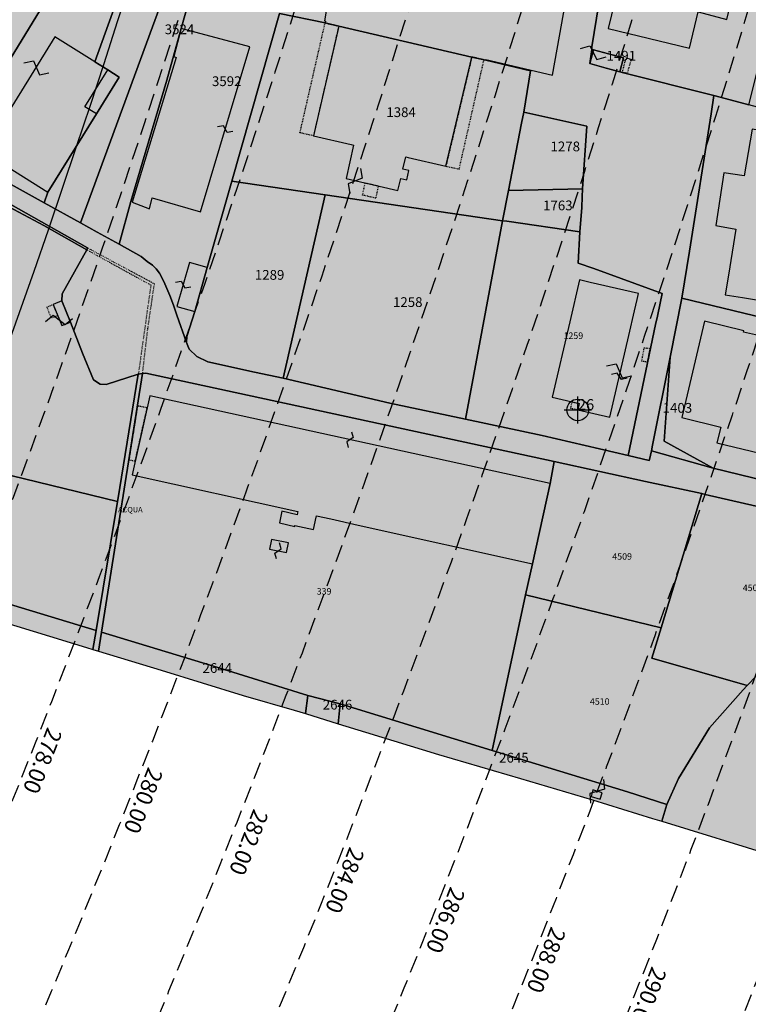
# Model space of a CAD drawing. Extents: x 1538956 to 1571595, y 5042519 to 5072519.
# Drawn here: x 1560310 to 1560579, y 5055452 to 5055816 of the extents above; entities that cross this region are included whole.
import ezdxf

# ---------------------------------------------------------------- set-up
doc = ezdxf.new("R2010")
doc.units = 0
doc.header["$LTSCALE"] = 2
doc.header["$MEASUREMENT"] = 0
doc.header["$PDMODE"] = 2
doc.header["$PDSIZE"] = 5
for name, pattern in [('CONTINUA', [0]), ('INTERNA', [0]), ('NASCOSTA2', [4.762499999999999, 3.175, -1.5875]), ('PUNTEGGIATA', [0.15, 0.025, -0.125]), ('TRATTEGGIATA5', [0.3, 0.15, -0.15])]:
    doc.linetypes.add(name, pattern=pattern)
for name, color, linetype in [('base_cat_ACQUE', 92, 'CONTINUA'), ('base_cat_CONFINE', 92, 'CONTINUA'), ('base_cat_FABBRICATI', 92, 'CONTINUA'), ('base_cat_FIDUCIALI', 92, 'CONTINUA'), ('base_cat_LINEEVARIE', 92, 'CONTINUA'), ('base_cat_PARTICELLE', 92, 'CONTINUA'), ('base_cat_ret_fabbricati', 254, 'CONTINUA'), ('base_cat_ret_foglio', 71, 'Continuous'), ('base_cat_SIMBOLI', 92, 'CONTINUA'), ('base_cat_STRADE', 92, 'CONTINUA'), ('conica', 8, 'Continuous'), ('inviluppo', 255, 'Continuous')]:
    doc.layers.add(name, color=color, linetype=linetype)
doc.styles.add('PC01', font='ARIAL.TTF')

# ---------------------------------------------------------------- blocks, each defined once
blk = doc.blocks.new('20', base_point=(5, 5))
at = {"layer": 'base_cat_SIMBOLI'}
blk.add_circle((5, 5), 4, dxfattribs=at)
blk.add_point((5, 5), dxfattribs=at)
blk = doc.blocks.new('14', base_point=(5, 5))
at = {"layer": 'base_cat_SIMBOLI'}
for p, q in [((0, 5), (3, 7)), ((3, 7), (7, 3)), ((7, 3), (10, 5))]:
    blk.add_line(p, q, dxfattribs=at)
blk = doc.blocks.new('9', base_point=(5, 5))
at = {"layer": 'base_cat_SIMBOLI'}
for p, q in [((2, 5), (4, 6)), ((4, 6), (6, 4)), ((6, 4), (8, 5))]:
    blk.add_line(p, q, dxfattribs=at)

msp = doc.modelspace()

# ---------------------------------------------------------------- hatches: boundary and pattern name
at = {"layer": 'base_cat_ret_fabbricati'}
h = msp.add_hatch(color=256, dxfattribs=at)
h.paths.add_polyline_path([(1560768.907, 5055759.206), (1560773.858, 5055757.785), (1560792.418, 5055752.458000001), (1560796.579, 5055754.775), (1560797.263, 5055755.156), (1560805.199, 5055784.514), (1560782.608, 5055791.047), (1560777.848, 5055792.423), (1560777.897, 5055792.603999999), (1560755.037, 5055799.025), (1560707.2, 5055812.254), (1560695.17, 5055815.605), (1560689.879, 5055795.813999999), (1560701.873, 5055792.498), (1560749.604, 5055779.34), (1560754.19, 5055778.105), (1560750.38, 5055763.994), (1560768.866, 5055759.055)])
h.paths.add_polyline_path([(1560669.1, 5055796.379), (1560671.746, 5055795.673), (1560672.593, 5055798.319), (1560669.912, 5055799.095)])
h.paths.add_polyline_path([(1560818.96, 5055716.686000001), (1560804.073, 5055717.533), (1560800.016, 5055655.127), (1560794.724, 5055573.952), (1560792.572, 5055574.058), (1560791.973, 5055567.744), (1560787.387, 5055567.955), (1560786.963, 5055561.217), (1560791.69, 5055560.9), (1560791.796, 5055560.406), (1560800.016, 5055558.924), (1560818.008, 5055555.643), (1560830.814, 5055554.761), (1560832.436, 5055555.961), (1560834.271, 5055582.701), (1560833.883, 5055583.795), (1560836.811, 5055631.067), (1560836.352, 5055631.632), (1560840.021, 5055691.286), (1560838.292, 5055691.603999999), (1560839.739, 5055715.381), (1560838.222, 5055715.557), (1560838.328, 5055720.002), (1560831.237, 5055720.355), (1560830.99, 5055716.051), (1560823.723, 5055716.438999999), (1560823.864, 5055719.226), (1560819.101, 5055719.509)])
h.paths.add_polyline_path([(1560746.605, 5055572.718), (1560775.745, 5055564.745), (1560776.733, 5055565.556), (1560778.673, 5055596.283), (1560777.967, 5055596.353999999), (1560787.14, 5055740.499), (1560777.509, 5055741.204), (1560777.509, 5055742.473999999), (1560757.33, 5055743.674)])
h.paths.add_polyline_path([(1560829.614, 5055778.881), (1560828.697, 5055761.206999999), (1560860.341, 5055759.337), (1560861.435, 5055777.223), (1560857.801, 5055777.54), (1560858.895, 5055795.955), (1560862.387, 5055795.813999999), (1560863.199, 5055813.453), (1560831.801, 5055815.147), (1560830.814, 5055797.649), (1560834.271, 5055797.296), (1560833.283, 5055778.705)])
h.paths.add_polyline_path([(1560403.423, 5055623.765), (1560402.682, 5055620.131), (1560408.962, 5055618.861), (1560409.667, 5055622.53)], flags=17)
h.paths.add_polyline_path([(1560413.16, 5055634.03), (1560413.054, 5055633.537), (1560412.878, 5055632.831), (1560407.233, 5055634.206999999), (1560406.387, 5055629.903), (1560411.996, 5055628.527), (1560412.066, 5055628.915), (1560418.981, 5055627.433999999), (1560419.933, 5055631.949), (1560420.074, 5055632.478), (1560425.295, 5055631.313999999), (1560435.42, 5055629.056), (1560499.802, 5055614.768999999), (1560506.258, 5055644.367), (1560358.479, 5055676.787), (1560351.918, 5055647.612)])
h.paths.add_polyline_path([(1560930.932, 5055630.538), (1560942.185, 5055629.938), (1560942.609, 5055637.664), (1560954.039, 5055637.029), (1560954.462, 5055644.683999999), (1560966.033, 5055644.085), (1560966.421, 5055651.81), (1560977.887, 5055651.211), (1560982.579, 5055738.911), (1560971.149, 5055739.511), (1560971.748, 5055750.588), (1560960.283, 5055751.223), (1560960.883, 5055762.371), (1560949.417, 5055762.971), (1560950.052, 5055774.188999999), (1560938.764, 5055774.824)])
h.paths.add_polyline_path([(1560910.006, 5055811.48), (1560910.294, 5055816.84), (1560898.759, 5055817.475), (1560899.358, 5055828.446), (1560887.928, 5055829.081), (1560888.528, 5055840.194), (1560877.31, 5055840.829), (1560871.065, 5055724.8), (1560882.566, 5055724.165), (1560882.002, 5055714.182), (1560916.08, 5055712.312), (1560921.125, 5055805.057), (1560920.406, 5055805.097), (1560920.487, 5055806.575), (1560916.134, 5055811.147)])
h.paths.add_polyline_path([(1560535.362, 5055699.083000001), (1560537.444, 5055708.097), (1560538.411, 5055712.285), (1560538.932, 5055714.539), (1560533.556, 5055715.781), (1560521.055, 5055718.668000001), (1560517.095, 5055719.581999999), (1560513.525, 5055704.127), (1560507.034, 5055676.329), (1560514.407, 5055674.565), (1560517.018, 5055673.965), (1560516.489, 5055671.566000001), (1560528.307, 5055668.885)])
h.paths.add_polyline_path([(1560830.182, 5055868.968), (1560830.143, 5055868.425), (1560825.465, 5055868.763), (1560825.558, 5055870.061000001), (1560825.674, 5055871.671), (1560821.425, 5055871.978), (1560821.359, 5055871.053), (1560821.216, 5055869.069), (1560817.854, 5055869.311000001), (1560818.036, 5055871.839), (1560816.449, 5055872.214), (1560816.212, 5055868.928), (1560794.676, 5055870.481000001), (1560794.028, 5055861.499), (1560793.987, 5055860.927), (1560788.596, 5055861.316000001), (1560785.91, 5055824.103999999), (1560785.297, 5055815.609), (1560817.203, 5055813.3), (1560818.322, 5055828.825), (1560828.012, 5055828.127), (1560860.719, 5055825.768), (1560863.054, 5055857.432), (1560863.65, 5055865.508), (1560831.812, 5055867.804), (1560831.867, 5055868.57)])
h.paths.add_polyline_path([(1560423.368, 5055815.135), (1560423.214, 5055814.476), (1560428.224, 5055813.277), (1560477.401, 5055801.882), (1560482.516, 5055800.683), (1560482.593, 5055801.025), (1560507.2, 5055795.162), (1560510.621, 5055814.348999999), (1560512.25, 5055823.48), (1560512.668, 5055825.821), (1560518.836, 5055860.407), (1560499.927, 5055864.655), (1560433.692, 5055879.533), (1560427.317, 5055841.143), (1560423.012, 5055815.22)])
h.paths.add_polyline_path([(1560373.155, 5055726), (1560368.428, 5055709.807), (1560375.166, 5055707.867), (1560379.717, 5055724.095)])
h.paths.add_polyline_path([(1561208.815, 5055487.945), (1561214.918, 5055488.086), (1561215.694, 5055518.249), (1561201.407, 5055518.672), (1561181.369, 5055519.166), (1561166.834, 5055519.342), (1561166.94, 5055518.002), (1561159.638, 5055518.214), (1561160.026, 5055504.949), (1561160.061, 5055504.737), (1561161.472, 5055481.419), (1561169.904, 5055481.877), (1561185.461, 5055482.723999999), (1561184.967, 5055488.827), (1561177.241, 5055488.333000001), (1561177.347, 5055485.864), (1561169.551, 5055485.405), (1561168.104, 5055504.949), (1561167.434, 5055504.914), (1561167.152, 5055510.911), (1561201.512, 5055510.241), (1561209.168, 5055509.994)])
h.paths.add_polyline_path([(1560305.492, 5055707.655), (1560295.614, 5055710.23), (1560297.167, 5055716.863), (1560297.59, 5055718.591), (1560306.021, 5055716.298), (1560309.655, 5055730.127), (1560295.473, 5055733.62), (1560292.122, 5055720.073), (1560291.699, 5055718.308999999), (1560290.076, 5055711.677), (1560288.277, 5055712.135), (1560280.621, 5055682.432), (1560281.609, 5055682.185), (1560278.575, 5055670.79), (1560277.693, 5055671.037), (1560277.235, 5055669.238), (1560280.48, 5055668.32), (1560280.551, 5055668.673), (1560280.868, 5055669.978999999), (1560293.462, 5055666.768), (1560296.214, 5055678.268999999), (1560297.484, 5055677.916), (1560297.837, 5055677.81)])
h.paths.add_polyline_path([(1560563.302, 5055704.304), (1560554.906, 5055668.709), (1560569.264, 5055665.251), (1560567.853, 5055659.43), (1560596.569, 5055652.516), (1560606.482, 5055693.862), (1560577.731, 5055700.282), (1560577.837, 5055700.811000001)])
h.paths.add_polyline_path([(1560570.428, 5055759.09), (1560567.43, 5055739.617), (1560574.873, 5055738.276000001), (1560572.086, 5055721.343), (1560570.887, 5055714.04), (1560577.307, 5055713.017), (1560587.609, 5055711.395), (1560588.667, 5055718.697), (1560591.701, 5055718.203), (1560597.31, 5055753.516), (1560605.988, 5055752.317), (1560607.011, 5055759.372), (1560598.298, 5055760.713), (1560600.203, 5055772.214), (1560580.87, 5055775.212), (1560577.978, 5055758.032)])
h.paths.add_polyline_path([(1560635.939, 5055649.341), (1560634.563, 5055643.132), (1560653.19, 5055639.181), (1560654.53, 5055645.284), (1560683.07, 5055774.048), (1560664.655, 5055777.999), (1560660.88, 5055778.81), (1560649.874, 5055729.034), (1560653.578, 5055728.363), (1560653.402, 5055727.693), (1560652.625, 5055724.095), (1560652.449, 5055723.353999999)])
h.paths.add_polyline_path([(1560736.869, 5055818.322), (1560742.619, 5055816.487), (1560753.943, 5055852.576), (1560754.049, 5055852.964), (1560740.044, 5055857.374), (1560728.332, 5055821.073), (1560727.944, 5055821.179), (1560726.815, 5055817.616), (1560735.81, 5055814.829)])
h.paths.add_polyline_path([(1560693.195, 5055844.992), (1560693.83, 5055846.967), (1560697.393, 5055845.732), (1560696.793, 5055843.791999999)], flags=16)
h.paths.add_polyline_path([(1560683.176, 5055843.651000001), (1560680.565, 5055835.431), (1560693.759, 5055831.374), (1560694.994, 5055835.819), (1560719.653, 5055828.058), (1560731.789, 5055866.546), (1560719.089, 5055870.639), (1560716.09, 5055861.183999999), (1560704.202, 5055864.959), (1560701.274, 5055855.751), (1560687.727, 5055859.985), (1560684.622, 5055850.213), (1560683.458, 5055850.53), (1560681.589, 5055844.11)])
h.paths.add_polyline_path([(1560540.689, 5055887.607), (1560536.879, 5055864.994), (1560559.422, 5055861.29), (1560564.29, 5055860.514), (1560566.865, 5055875.436000001), (1560561.962, 5055876.248), (1560563.337, 5055883.868), (1560566.936, 5055905.987), (1560544.323, 5055909.797)])
h.paths.add_polyline_path([(1561046.855, 5055708.22), (1561058.99, 5055707.549), (1561059.484, 5055714.781), (1561070.879, 5055714.111), (1561071.373, 5055721.308), (1561082.873, 5055720.779), (1561083.438, 5055727.834), (1561094.691, 5055727.375), (1561095.432, 5055741.134), (1561072.607, 5055742.51), (1561072.537, 5055743.533), (1561049.218, 5055744.803)])
h.paths.add_polyline_path([(1560614.42, 5055764.77), (1560612.656, 5055758.102), (1560619.747, 5055756.092), (1560621.652, 5055763.077)])
h.paths.add_polyline_path([(1560591.736, 5055801.424), (1560588.138, 5055787.558999999), (1560625.426, 5055777.752), (1560632.552, 5055805.022), (1560606.8, 5055811.725), (1560604.224, 5055801.706), (1560603.378, 5055798.46), (1560599.991, 5055799.307)])
h.paths.add_polyline_path([(1561386.121, 5055981.129), (1561384.392, 5055977.601), (1561386.968, 5055976.437), (1561388.661, 5055979.893999999)])
h.paths.add_polyline_path([(1561037.824, 5056112.397), (1561037.294, 5056107.458000001), (1561047.172, 5056106.365), (1561047.49, 5056111.162)])
h.paths.add_polyline_path([(1560635.798, 5055775), (1560638.973, 5055774.33), (1560639.714, 5055777.54), (1560636.539, 5055778.317)], flags=17)
h.paths.add_polyline_path([(1560654.53, 5055863.16), (1560653.296, 5055858.08), (1560657.423, 5055857.092), (1560658.352, 5055862.246)])
h.paths.add_polyline_path([(1560934.565, 5055793.345), (1560937.317, 5055790.17), (1560940.457, 5055792.886), (1560937.74, 5055796.061000001)])
h.paths.add_polyline_path([(1560547.462, 5055928.953), (1560544.323, 5055909.797), (1560566.936, 5055905.987), (1560568.347, 5055914.7), (1560570.675, 5055917.664), (1560570.181, 5055925.319), (1560564.078, 5055928), (1560559.422, 5055927.012)])
h.paths.add_polyline_path([(1560649.909, 5055728.399), (1560649.168, 5055724.835), (1560652.625, 5055724.095), (1560653.402, 5055727.693)], flags=17)
h.paths.add_polyline_path([(1560768.689, 5055848.343), (1560754.049, 5055852.964), (1560753.943, 5055852.576), (1560742.619, 5055816.487), (1560757.224, 5055811.83)])
h.paths.add_polyline_path([(1561202.359, 5055486.04), (1561202.571, 5055483.041999999), (1561204.97, 5055483.183), (1561204.758, 5055486.146000001)], flags=17)
h.paths.add_polyline_path([(1560650.227, 5055947.65), (1560649.027, 5055941.512), (1560651.355, 5055940.982), (1560652.59, 5055947.191000001)])
h.paths.add_polyline_path([(1560323.449, 5055809.29), (1560297.025, 5055766.851), (1560320.803, 5055752.035), (1560338.794, 5055780.892), (1560334.526, 5055783.538), (1560342.992, 5055797.12), (1560338.23, 5055800.048)])
h.paths.add_polyline_path([(1560784.494, 5056249.91), (1560792.22, 5056221.476), (1560800.016, 5056223.487), (1560801.745, 5056223.945), (1560800.016, 5056230.541999999), (1560794.23, 5056252.344)])
h.paths.add_polyline_path([(1560668.571, 5056249.098999999), (1560670.159, 5056242.995), (1560674.745, 5056244.195), (1560673.192, 5056250.263)])
h.paths.add_polyline_path([(1560670.053, 5056239.327), (1560671.64, 5056233.223999999), (1560676.191, 5056234.423), (1560674.639, 5056240.491)])
h.paths.add_polyline_path([(1560671.111, 5056149.015), (1560675.803, 5056150.18), (1560675.591, 5056151.166999999), (1560682.894, 5056153.143), (1560679.895, 5056164.785), (1560667.83, 5056161.433)])
h.paths.add_polyline_path([(1561394.059, 5055848.837), (1561392.118, 5055847.532), (1561394.164, 5055844.392), (1561396.14, 5055845.697)])
h.paths.add_polyline_path([(1560582.705, 5055859.491), (1560622.604, 5055851.058999999), (1560626.767, 5055870.568), (1560646.311, 5055866.581999999), (1560654.742, 5055906.34), (1560595.405, 5055918.757)])
h.paths.add_polyline_path([(1560522.098, 5055531.231000001), (1560521.392, 5055528.867), (1560524.779, 5055527.808999999), (1560525.52, 5055530.208000001)])
h.paths.add_polyline_path([(1561177.241, 5055683.067), (1561174.913, 5055686.1), (1561170.891, 5055683.031), (1561173.149, 5055680.033)])
h.paths.add_polyline_path([(1560911.67, 5055585.453), (1560911.423, 5055581.643), (1560915.269, 5055581.467), (1560915.48, 5055585.277)])
h.paths.add_polyline_path([(1560325.953, 5055702.681), (1560329.234, 5055704.022), (1560326.059, 5055711.818), (1560322.778, 5055710.477)])
h.paths.add_polyline_path([(1560747.523, 5055886.69), (1560746.217, 5055880.763), (1560773.769, 5055874.731000001), (1560776.204, 5055885.949), (1560753.802, 5055890.712)])
h.paths.add_polyline_path([(1561012, 5055752.987), (1561009.46, 5055712.418000001), (1561037.859, 5055710.372), (1561039.975, 5055750.588)])
h.paths.add_polyline_path([(1560863.692, 5055590.603999999), (1560874.875, 5055589.969), (1560875.299, 5055597.694), (1560886.729, 5055597.058999999), (1560887.187, 5055604.785), (1560898.723, 5055604.115), (1560899.147, 5055611.876), (1560910.612, 5055611.241), (1560915.586, 5055702.081), (1560881.472, 5055703.951), (1560880.908, 5055693.967), (1560869.407, 5055694.602)])
h.paths.add_polyline_path([(1560352.024, 5055748.26), (1560358.374, 5055745.79), (1560359.397, 5055749.883), (1560377.247, 5055744.767), (1560395.38, 5055805.692), (1560370.086, 5055812.395), (1560367.405, 5055802.058999999), (1560368.181, 5055801.706)])
h.paths.add_polyline_path([(1560432.81, 5055769.568), (1560433.656, 5055769.391), (1560430.975, 5055757.044), (1560450.096, 5055752.634), (1560451.154, 5055757.079), (1560453.341, 5055756.585), (1560454.117, 5055759.972), (1560451.93, 5055760.431), (1560453.024, 5055765.017), (1560453.87, 5055764.805), (1560467.805, 5055761.524), (1560477.401, 5055801.882), (1560428.224, 5055813.277), (1560418.91, 5055772.778)])
h.paths.add_polyline_path([(1560527.037, 5055797.825), (1560528.871, 5055797.296), (1560532.081, 5055796.414), (1560533.422, 5055801.6), (1560522.274, 5055804.528), (1560520.934, 5055799.483)])
h.paths.add_polyline_path([(1560527.742, 5055812.465), (1560557.728, 5055805.092), (1560560.903, 5055818.533), (1560571.557, 5055815.711), (1560578.542, 5055844.286), (1560537.973, 5055854.411)])
h.paths.add_polyline_path([(1560420.11, 5055896.18), (1560419.545, 5055893.428), (1560422.262, 5055892.828), (1560422.897, 5055895.65)])
h.paths.add_polyline_path([(1560442.052, 5055892.828), (1560508.375, 5055877.482), (1560522.239, 5055936.185), (1560477.789, 5055946.556), (1560473.944, 5055929.376), (1560451.86, 5055934.597)])
h.paths.add_polyline_path([(1560433.057, 5055943.946), (1560434.044, 5055942.429), (1560435.455, 5055943.346), (1560434.503, 5055944.863)])
h.paths.add_polyline_path([(1561001.593, 5055755.421), (1561001.487, 5055751.012), (1561003.886, 5055750.87), (1561005.685, 5055750.765), (1561005.827, 5055755.139), (1561004.133, 5055755.245)])
at = {"layer": 'base_cat_ret_foglio'}
msp.add_hatch(color=256, dxfattribs=at).paths.add_polyline_path([(1560182.725, 5055638.193), (1560181.244, 5055629.868), (1560210.736, 5055621.013), (1560226.047, 5055616.674), (1560232.608, 5055614.768999999), (1560233.455, 5055614.522), (1560233.49, 5055614.557), (1560245.167, 5055611.206), (1560245.732, 5055611.029), (1560266.122, 5055604.574), (1560285.454, 5055599), (1560286.23, 5055598.788), (1560295.65, 5055595.93), (1560335.09, 5055583.795), (1560337.454, 5055583.089), (1560339.5, 5055582.454), (1560362.677, 5055575.399), (1560392.91, 5055566.156), (1560411.784, 5055560.723), (1560415.947, 5055559.418000001), (1560428.047, 5055555.679), (1560438.137, 5055552.539), (1560465.054, 5055544.353999999), (1560495.322, 5055535.429), (1560521.886, 5055527.527), (1560544.146, 5055520.718), (1560547.498, 5055519.695), (1560589.02, 5055506.889), (1560590.819, 5055506.325), (1560655.659, 5055486.287), (1560714.15, 5055470.024), (1560725.298, 5055470.906), (1560745.794, 5055467.025), (1560826.862, 5055441.555), (1560842.843, 5055431.324), (1560852.545, 5055427.338), (1560860.764, 5055425.927), (1560903.027, 5055413.333000001), (1560918.408, 5055408.464), (1560943.244, 5055401.197), (1560988.082, 5055387.615), (1560991.645, 5055386.486), (1561129.299, 5055345), (1561139.177, 5055342.001), (1561147.326, 5055339.567), (1561157.274, 5055336.568), (1561164.753, 5055334.31), (1561165.847, 5055333.922), (1561167.328, 5055333.499), (1561276.372, 5055300.303), (1561285.756, 5055297.445), (1561334.933, 5055281.112), (1561412.156, 5055255.465), (1561417.73, 5055253.595), (1561426.055, 5055250.843), (1561427.22, 5055252.537), (1561433.711, 5055250.348999999), (1561439.355, 5055251.514), (1561437.909, 5055269.117), (1561437.944, 5055300.726), (1561444.082, 5055328.278), (1561454.313, 5055358.405), (1561455.336, 5055392.589), (1561456.394, 5055443.178), (1561451.138, 5055481.031), (1561448.422, 5055506.395), (1561448.316, 5055509.429), (1561445.599, 5055539.063), (1561443.13, 5055579.632), (1561438.967, 5055605.209), (1561432.582, 5055635.547), (1561422.739, 5055670.86), (1561417.307, 5055690.299), (1561417.307, 5055716.369), (1561418.047, 5055739.723), (1561422.492, 5055762.336), (1561424.433, 5055777.258), (1561428.419, 5055797.755), (1561428.737, 5055824.636), (1561427.96, 5055837.654), (1561426.832, 5055853.882), (1561420.834, 5055870.639), (1561416.284, 5055883.127), (1561416.001, 5055890.676), (1561417.624, 5055899.672), (1561420.975, 5055906.975), (1561430.43, 5055922.532), (1561435.722, 5055937.843), (1561440.131, 5055952.977), (1561442.53, 5055970.545), (1561442.424, 5055984.586), (1561447.928, 5056015.736), (1561448.704, 5056028.401000001), (1561444.929, 5056044.558), (1561446.517, 5056055.741), (1561449.057, 5056075.461), (1561459.957, 5056118.253), (1561485.181, 5056223.452), (1561500.033, 5056263.88), (1561509.311, 5056290.162), (1561507.512, 5056293.478), (1561454.736, 5056301.345), (1561402.031, 5056309.988), (1561401.714, 5056306.813), (1561400.691, 5056306.954), (1561396.352, 5056307.06), (1561381.923, 5056309.459), (1561362.485, 5056311.364), (1561352.748, 5056311.999), (1561351.902, 5056312.069), (1561349.044, 5056312.281), (1561345.975, 5056312.493), (1561340.86, 5056314.398), (1561297.927, 5056313.339), (1561270.163, 5056311.575), (1561247.268, 5056312.775), (1561224.055, 5056313.092), (1561202.747, 5056319.548), (1561201.089, 5056319.795), (1561200.56, 5056321.877), (1561192.164, 5056321.735), (1561187.049, 5056321.665), (1561145.809, 5056322.37), (1561128.452, 5056324.134), (1561061.883, 5056326.357), (1561059.167, 5056324.84), (1561043.821, 5056325.052), (1561012.741, 5056325.898), (1560978.557, 5056326.815), (1560942.856, 5056327.38), (1560930.297, 5056327.874), (1560906.449, 5056331.79), (1560896.924, 5056334.577), (1560889.622, 5056334.788), (1560882.989, 5056333.659), (1560857.766, 5056324.875), (1560845.101, 5056319.478), (1560837.128, 5056313.375), (1560830.284, 5056304.873), (1560826.369, 5056296.089), (1560824.993, 5056288.821), (1560818.466, 5056290.127), (1560800.369, 5056293.407), (1560788.833, 5056296.618), (1560787.281, 5056297.006), (1560762.516, 5056303.038), (1560760.611, 5056303.638), (1560751.756, 5056305.825), (1560713.832, 5056312.175), (1560636.327, 5056324.346), (1560632.482, 5056325.299), (1560615.584, 5056329.497), (1560615.866, 5056324.875), (1560616.501, 5056320.43), (1560611.421, 5056311.293000001), (1560595.193, 5056287.304), (1560579.953, 5056264.339), (1560556.917, 5056228.038), (1560545.699, 5056209.764), (1560529.824, 5056183.835), (1560528.73, 5056182.035), (1560498.497, 5056134.693), (1560488.901, 5056118.924), (1560477.612, 5056100.473), (1560479.517, 5056100.297), (1560476.907, 5056095.64), (1560471.792, 5056087.385), (1560453.8, 5056058.563), (1560434.891, 5056027.977), (1560432.951, 5056024.838), (1560424.131, 5056010.868), (1560389.206, 5055957.281), (1560384.973, 5055951.53), (1560381.798, 5055947.121), (1560377.106, 5055944.263), (1560351.635, 5055899.425), (1560320.909, 5055849.754), (1560293.215, 5055804.987), (1560278.399, 5055774.789), (1560276.67, 5055774.436000001), (1560272.79, 5055774.895), (1560264.217, 5055767.663), (1560260.195, 5055762.688999999), (1560260.231, 5055762.653), (1560252.364, 5055752.423), (1560183.502, 5055642.497)])

# ---------------------------------------------------------------- linework, layer by layer
at = {"layer": 'base_cat_ACQUE'}
msp.add_lwpolyline([(1560306.48, 5055746.602), (1560319.392, 5055739.652), (1560335.196, 5055730.692), (1560335.514, 5055731.362), (1560335.514, 5055731.362), (1560304.399, 5055749.071)], dxfattribs=at)
msp.add_lwpolyline([(1560338.653, 5055590.11), (1560337.454, 5055583.089), (1560339.5, 5055582.454), (1560340.699, 5055589.475), (1560355.834, 5055685.007), (1560354.246, 5055684.76), (1560346.626, 5055638.405), (1560346.52, 5055637.805), (1560338.653, 5055590.11)], close=True, dxfattribs=at)
at = {"layer": 'base_cat_CONFINE'}
msp.add_lwpolyline([(1560295.65, 5055595.93), (1560335.09, 5055583.795), (1560337.454, 5055583.089), (1560339.5, 5055582.454), (1560362.677, 5055575.399), (1560392.91, 5055566.156), (1560411.784, 5055560.723), (1560415.947, 5055559.418000001), (1560428.047, 5055555.679), (1560438.137, 5055552.539), (1560465.054, 5055544.353999999), (1560495.322, 5055535.429), (1560521.886, 5055527.527), (1560544.146, 5055520.718), (1560547.498, 5055519.695), (1560589.02, 5055506.889)], dxfattribs=at)
at = {"layer": 'base_cat_FABBRICATI'}
for points in [[(1560423.368, 5055815.135), (1560423.214, 5055814.476), (1560428.224, 5055813.277), (1560477.401, 5055801.882), (1560482.516, 5055800.683), (1560482.593, 5055801.025), (1560507.2, 5055795.162), (1560510.621, 5055814.348999999), (1560512.25, 5055823.48), (1560512.668, 5055825.821), (1560518.836, 5055860.407), (1560499.927, 5055864.655), (1560433.692, 5055879.533), (1560427.317, 5055841.143), (1560423.012, 5055815.22), (1560423.368, 5055815.135)], [(1560527.742, 5055812.465), (1560557.728, 5055805.092), (1560560.903, 5055818.533), (1560571.557, 5055815.711), (1560578.542, 5055844.286), (1560537.973, 5055854.411), (1560527.742, 5055812.465)], [(1560352.024, 5055748.26), (1560358.374, 5055745.79), (1560359.397, 5055749.883), (1560377.247, 5055744.767), (1560395.38, 5055805.692), (1560370.086, 5055812.395), (1560367.405, 5055802.058999999), (1560368.181, 5055801.706), (1560352.024, 5055748.26)], [(1560432.81, 5055769.568), (1560433.656, 5055769.391), (1560430.975, 5055757.044), (1560450.096, 5055752.634), (1560451.154, 5055757.079), (1560453.341, 5055756.585), (1560454.117, 5055759.972), (1560451.93, 5055760.431), (1560453.024, 5055765.017), (1560453.87, 5055764.805), (1560467.805, 5055761.524), (1560477.401, 5055801.882), (1560428.224, 5055813.277), (1560418.91, 5055772.778), (1560432.81, 5055769.568)], [(1560323.449, 5055809.29), (1560297.025, 5055766.851), (1560320.803, 5055752.035), (1560338.794, 5055780.892), (1560334.526, 5055783.538), (1560342.992, 5055797.12), (1560338.23, 5055800.048), (1560323.449, 5055809.29)], [(1560527.037, 5055797.825), (1560528.871, 5055797.296), (1560532.081, 5055796.414), (1560533.422, 5055801.6), (1560522.274, 5055804.528), (1560520.934, 5055799.483), (1560527.037, 5055797.825)], [(1560570.428, 5055759.09), (1560567.43, 5055739.617), (1560574.873, 5055738.276000001), (1560572.086, 5055721.343), (1560570.887, 5055714.04), (1560577.307, 5055713.017), (1560587.609, 5055711.395), (1560588.667, 5055718.697), (1560591.701, 5055718.203), (1560597.31, 5055753.516), (1560605.988, 5055752.317), (1560607.011, 5055759.372), (1560598.298, 5055760.713), (1560600.203, 5055772.214), (1560580.87, 5055775.212), (1560577.978, 5055758.032), (1560570.428, 5055759.09)], [(1560373.155, 5055726), (1560368.428, 5055709.807), (1560375.166, 5055707.867), (1560379.717, 5055724.095), (1560373.155, 5055726)], [(1560535.362, 5055699.083000001), (1560537.444, 5055708.097), (1560538.411, 5055712.285), (1560538.932, 5055714.539), (1560533.556, 5055715.781), (1560521.055, 5055718.668000001), (1560517.095, 5055719.581999999), (1560513.525, 5055704.127), (1560507.034, 5055676.329), (1560514.407, 5055674.565), (1560517.018, 5055673.965), (1560516.489, 5055671.566000001), (1560528.307, 5055668.885), (1560535.362, 5055699.083000001)], [(1560325.953, 5055702.681), (1560329.234, 5055704.022), (1560326.059, 5055711.818), (1560322.778, 5055710.477), (1560325.953, 5055702.681)], [(1560563.302, 5055704.304), (1560554.906, 5055668.709), (1560569.264, 5055665.251), (1560567.853, 5055659.43), (1560596.569, 5055652.516), (1560606.482, 5055693.862), (1560577.731, 5055700.282), (1560577.837, 5055700.811000001), (1560563.302, 5055704.304)], [(1560413.16, 5055634.03), (1560413.054, 5055633.537), (1560412.878, 5055632.831), (1560407.233, 5055634.206999999), (1560406.387, 5055629.903), (1560411.996, 5055628.527), (1560412.066, 5055628.915), (1560418.981, 5055627.433999999), (1560419.933, 5055631.949), (1560420.074, 5055632.478), (1560425.295, 5055631.313999999), (1560435.42, 5055629.056), (1560499.802, 5055614.768999999), (1560506.258, 5055644.367), (1560358.479, 5055676.787), (1560351.918, 5055647.612), (1560413.16, 5055634.03)], [(1560403.423, 5055623.765), (1560402.682, 5055620.131), (1560408.962, 5055618.861), (1560409.667, 5055622.53), (1560403.423, 5055623.765)], [(1560522.098, 5055531.231000001), (1560521.392, 5055528.867), (1560524.779, 5055527.808999999), (1560525.52, 5055530.208000001), (1560522.098, 5055531.231000001)]]:
    msp.add_lwpolyline(points, close=True, dxfattribs=at)
at = {"layer": 'base_cat_LINEEVARIE', "linetype": 'TRATTEGGIATA5'}
for points in [[(1560418.91, 5055772.778), (1560413.936, 5055773.907), (1560423.214, 5055814.476), (1560428.224, 5055813.277), (1560418.91, 5055772.778)], [(1560467.805, 5055761.524), (1560472.709, 5055760.501), (1560481.881, 5055800.859), (1560477.401, 5055801.882), (1560467.805, 5055761.524)], [(1560532.963, 5055796.202), (1560534.339, 5055801.6), (1560536.209, 5055801.071), (1560534.762, 5055795.885), (1560532.963, 5055796.202)], [(1560441.911, 5055749.742), (1560437.043, 5055750.906), (1560438.031, 5055755.421), (1560442.829, 5055754.291999999), (1560441.911, 5055749.742)], [(1560322.778, 5055710.477), (1560324.436, 5055706.42), (1560322.179, 5055705.468), (1560320.52, 5055709.49), (1560322.778, 5055710.477)], [(1560542.171, 5055689.17), (1560540.125, 5055689.558), (1560541.042, 5055694.532), (1560543.088, 5055694.285), (1560542.171, 5055689.17)], [(1560353.082, 5055652.692), (1560357.492, 5055672.342), (1560353.964, 5055673.048), (1560350.789, 5055653.151000001), (1560353.082, 5055652.692)], [(1560517.018, 5055673.965), (1560516.489, 5055671.566000001), (1560513.878, 5055672.13), (1560514.407, 5055674.565), (1560517.018, 5055673.965)]]:
    msp.add_lwpolyline(points, dxfattribs=at)
at = {"layer": 'base_cat_LINEEVARIE', "linetype": 'PUNTEGGIATA'}
for points in [[(1560355.834, 5055685.007), (1560356.398, 5055690.052), (1560357.774, 5055701.658), (1560360.173, 5055718.097), (1560335.514, 5055731.362)], [(1560335.196, 5055730.692), (1560358.867, 5055717.709), (1560354.246, 5055684.76)]]:
    msp.add_lwpolyline(points, dxfattribs=at)
at = {"layer": 'base_cat_PARTICELLE'}
for points in [[(1560294.062, 5055762.9), (1560299.46, 5055759.125), (1560319.497, 5055748.048), (1560320.803, 5055752.035), (1560338.794, 5055780.892), (1560347.226, 5055794.473999999), (1560342.992, 5055797.12), (1560338.23, 5055800.048), (1560344.686, 5055818.18), (1560372.52, 5055895.615), (1560388.324, 5055937.137), (1560366.699, 5055898.755), (1560326.835, 5055833.808999999), (1560319.427, 5055821.673), (1560290.146, 5055773.907), (1560290.711, 5055766.393), (1560294.062, 5055762.9)], [(1560372.52, 5055895.615), (1560344.686, 5055818.18), (1560338.23, 5055800.048), (1560342.992, 5055797.12), (1560347.226, 5055794.473999999), (1560338.794, 5055780.892), (1560320.803, 5055752.035), (1560319.497, 5055748.048), (1560332.903, 5055740.64), (1560386.949, 5055887.889), (1560376.718, 5055893.357), (1560372.52, 5055895.615)], [(1560332.903, 5055740.64), (1560339.006, 5055737.253), (1560347.19, 5055732.738), (1560351.494, 5055748.472), (1560364.759, 5055793.31), (1560368.216, 5055805.798), (1560370.086, 5055812.395), (1560390.759, 5055885.808), (1560386.949, 5055887.889), (1560332.903, 5055740.64)], [(1560532.822, 5055859.949), (1560530.388, 5055860.549), (1560524.25, 5055821.497), (1560521.745, 5055805.622), (1560521.639, 5055804.704), (1560522.274, 5055804.528), (1560533.422, 5055801.6), (1560532.081, 5055796.414), (1560532.893, 5055796.202), (1560566.759, 5055787.665), (1560570.887, 5055786.572), (1560579.6, 5055784.173), (1560593.712, 5055840.088), (1560645.958, 5055826.788), (1560649.874, 5055825.765), (1560651.25, 5055831.163), (1560647.193, 5055832.15), (1560595.123, 5055844.886), (1560569.864, 5055850.989), (1560532.822, 5055859.949)], [(1560490.877, 5055752.563999999), (1560495.675, 5055777.435), (1560496.521, 5055781.562), (1560498.991, 5055796.837), (1560482.516, 5055800.683), (1560477.401, 5055801.882), (1560428.224, 5055813.277), (1560423.214, 5055814.476), (1560406.351, 5055817.969), (1560388.748, 5055756.021000001), (1560423.249, 5055751.012), (1560488.76, 5055741.451), (1560490.877, 5055752.563999999)], [(1560527.037, 5055797.825), (1560528.871, 5055797.296), (1560532.081, 5055796.414), (1560533.422, 5055801.6), (1560522.274, 5055804.528), (1560521.639, 5055804.704), (1560520.934, 5055799.483), (1560527.037, 5055797.825)], [(1560634.987, 5055769.391), (1560579.6, 5055784.173), (1560570.887, 5055786.572), (1560566.759, 5055787.665), (1560565.701, 5055780.927), (1560557.693, 5055730.198), (1560554.977, 5055712.806), (1560620.064, 5055697.107), (1560622.287, 5055696.578), (1560637.844, 5055768.65), (1560634.987, 5055769.391)], [(1560495.675, 5055777.435), (1560490.877, 5055752.563999999), (1560518.252, 5055753.199), (1560519.805, 5055776.341), (1560498.779, 5055781.033), (1560496.521, 5055781.562), (1560495.675, 5055777.435)], [(1560257.938, 5055663.452), (1560293.215, 5055654.386), (1560292.369, 5055650.964), (1560346.52, 5055637.805), (1560346.626, 5055638.405), (1560354.246, 5055684.76), (1560342.357, 5055680.985), (1560340.205, 5055681.056), (1560337.665, 5055682.714), (1560333.573, 5055692.556), (1560329.234, 5055704.022), (1560326.059, 5055711.818), (1560326.024, 5055711.889), (1560326.094, 5055714.464), (1560335.196, 5055730.692), (1560319.392, 5055739.652), (1560306.48, 5055746.602), (1560304.363, 5055742.968), (1560299.354, 5055742.827), (1560279.563, 5055754.01), (1560278.787, 5055752.14), (1560277.623, 5055749.424), (1560267.71, 5055706.315), (1560257.938, 5055663.452)], [(1560423.249, 5055751.012), (1560388.748, 5055756.021000001), (1560379.717, 5055724.095), (1560375.166, 5055707.867), (1560372.097, 5055698.695), (1560371.991, 5055696.507), (1560372.979, 5055693.967), (1560375.836, 5055691.251), (1560379.964, 5055689.311000001), (1560397.179, 5055685.536), (1560407.727, 5055683.243), (1560423.249, 5055751.012)], [(1560518.252, 5055753.199), (1560490.877, 5055752.563999999), (1560488.76, 5055741.451), (1560490.348, 5055741.24), (1560517.229, 5055737.359), (1560517.97, 5055746.284), (1560518.076, 5055750.271000001), (1560518.252, 5055753.199)], [(1560488.76, 5055741.451), (1560423.249, 5055751.012), (1560407.727, 5055683.243), (1560447.062, 5055674.035), (1560475.002, 5055668.143999999), (1560488.76, 5055741.451)], [(1560546.016, 5055706.808999999), (1560547.604, 5055714.499), (1560522.45, 5055723.777), (1560516.63, 5055725.788), (1560517.229, 5055737.359), (1560490.348, 5055741.24), (1560488.76, 5055741.451), (1560475.002, 5055668.143999999), (1560503.4, 5055662.112), (1560535.115, 5055654.739), (1560545.24, 5055703.069), (1560545.875, 5055706.209), (1560546.016, 5055706.808999999)], [(1560548.344, 5055659.995), (1560566.442, 5055650.047), (1560605.353, 5055640.592), (1560608.175, 5055640.945), (1560611.28, 5055645.002), (1560622.287, 5055696.578), (1560620.064, 5055697.107), (1560554.977, 5055712.806), (1560550.637, 5055691.004), (1560548.344, 5055659.995)], [(1560566.442, 5055650.047), (1560548.344, 5055659.995), (1560550.637, 5055691.004), (1560544.146, 5055658.549), (1560543.758, 5055656.467), (1560566.442, 5055650.047)], [(1560506.258, 5055644.367), (1560507.83, 5055652.472), (1560356.998, 5055685.183), (1560355.834, 5055685.007), (1560340.699, 5055589.475), (1560382.045, 5055576.951), (1560416.794, 5055566.156), (1560428.753, 5055562.981000001), (1560484.884, 5055545.838), (1560497.197, 5055603.248), (1560499.802, 5055614.768999999), (1560506.258, 5055644.367)], [(1560290.429, 5055643.273), (1560255.327, 5055652.022), (1560248.448, 5055621.895), (1560256.915, 5055619.108), (1560260.725, 5055614.204), (1560276.494, 5055608.983), (1560338.653, 5055590.11), (1560346.52, 5055637.805), (1560292.369, 5055650.964), (1560290.429, 5055643.273)], [(1560547.295, 5055591.148), (1560562.287, 5055640.647), (1560541.465, 5055645.178), (1560507.83, 5055652.472), (1560506.258, 5055644.367), (1560499.802, 5055614.768999999), (1560497.197, 5055603.248), (1560547.295, 5055591.148)], [(1560599.956, 5055589.969), (1560610.857, 5055629.444), (1560608.246, 5055630.079), (1560563.514, 5055640.38), (1560562.287, 5055640.647), (1560547.295, 5055591.148), (1560543.877, 5055579.861), (1560579.068, 5055569.74), (1560589.302, 5055580.373), (1560595.052, 5055585.312), (1560599.956, 5055589.969)], [(1560266.122, 5055604.574), (1560285.454, 5055599), (1560285.49, 5055600.622), (1560295.791, 5055599.74), (1560295.65, 5055595.93), (1560335.09, 5055583.795), (1560337.454, 5055583.089), (1560338.653, 5055590.11), (1560276.494, 5055608.983), (1560260.725, 5055614.204), (1560256.915, 5055619.108), (1560248.448, 5055621.895), (1560245.732, 5055611.029), (1560266.122, 5055604.574)], [(1560543.877, 5055579.861), (1560547.295, 5055591.148), (1560497.197, 5055603.248), (1560484.884, 5055545.838), (1560534.904, 5055530.561000001), (1560549.438, 5055525.869), (1560553.671, 5055535.464), (1560565.137, 5055554.197), (1560577.554, 5055568.166999999), (1560579.068, 5055569.74), (1560543.877, 5055579.861)], [(1560362.677, 5055575.399), (1560392.91, 5055566.156), (1560411.784, 5055560.723), (1560415.947, 5055559.418000001), (1560416.794, 5055566.156), (1560382.045, 5055576.951), (1560340.699, 5055589.475), (1560339.5, 5055582.454), (1560362.677, 5055575.399)], [(1560416.794, 5055566.156), (1560415.947, 5055559.418000001), (1560428.047, 5055555.679), (1560428.753, 5055562.981000001), (1560416.794, 5055566.156)], [(1560438.137, 5055552.539), (1560465.054, 5055544.353999999), (1560495.322, 5055535.429), (1560521.886, 5055527.527), (1560544.146, 5055520.718), (1560547.498, 5055519.695), (1560549.438, 5055525.869), (1560534.904, 5055530.561000001), (1560484.884, 5055545.838), (1560428.753, 5055562.981000001), (1560428.047, 5055555.679), (1560438.137, 5055552.539)]]:
    msp.add_lwpolyline(points, close=True, dxfattribs=at)
for points in [[(1560390.759, 5055885.808), (1560370.086, 5055812.395), (1560368.216, 5055805.798), (1560364.759, 5055793.31), (1560351.494, 5055748.472), (1560347.19, 5055732.738), (1560355.304, 5055728.257), (1560357.562, 5055726.423), (1560359.432, 5055725.012), (1560360.772, 5055723.636), (1560362.042, 5055722.013), (1560362.713, 5055720.92), (1560364.018, 5055718.133), (1560365.923, 5055713.829), (1560365.923, 5055713.829), (1560367.264, 5055710.301), (1560368.498, 5055706.526000001), (1560371.991, 5055696.507), (1560372.097, 5055698.695), (1560375.166, 5055707.867), (1560379.717, 5055724.095), (1560388.748, 5055756.021000001), (1560406.351, 5055817.969)], [(1560406.351, 5055817.969), (1560423.214, 5055814.476), (1560428.224, 5055813.277), (1560477.401, 5055801.882), (1560482.516, 5055800.683), (1560498.991, 5055796.837), (1560496.521, 5055781.562), (1560498.779, 5055781.033), (1560519.805, 5055776.341), (1560518.252, 5055753.199), (1560518.076, 5055750.271000001), (1560517.97, 5055746.284), (1560517.229, 5055737.359), (1560516.63, 5055725.788), (1560522.45, 5055723.777), (1560547.604, 5055714.499), (1560546.016, 5055706.808999999), (1560545.875, 5055706.209), (1560545.24, 5055703.069), (1560535.115, 5055654.739), (1560542.912, 5055652.869), (1560542.982, 5055653.222), (1560543.758, 5055656.467), (1560544.146, 5055658.549), (1560550.637, 5055691.004), (1560554.977, 5055712.806), (1560557.693, 5055730.198), (1560565.701, 5055780.927), (1560566.759, 5055787.665), (1560532.893, 5055796.202), (1560532.081, 5055796.414), (1560528.871, 5055797.296), (1560527.037, 5055797.825), (1560520.934, 5055799.483), (1560521.639, 5055804.704), (1560521.745, 5055805.622), (1560524.25, 5055821.497)]]:
    msp.add_lwpolyline(points, dxfattribs=at)
at = {"layer": 'base_cat_STRADE', "linetype": 'INTERNA'}
for points in [[(1560290.146, 5055773.907), (1560319.427, 5055821.673)], [(1560605.353, 5055640.592), (1560566.442, 5055650.047), (1560543.758, 5055656.467), (1560542.982, 5055653.222), (1560542.912, 5055652.869), (1560535.115, 5055654.739), (1560503.4, 5055662.112), (1560475.002, 5055668.143999999), (1560447.062, 5055674.035), (1560407.727, 5055683.243), (1560397.179, 5055685.536), (1560379.964, 5055689.311000001), (1560375.836, 5055691.251), (1560372.979, 5055693.967), (1560371.991, 5055696.507), (1560368.498, 5055706.526000001), (1560367.264, 5055710.301), (1560365.923, 5055713.829), (1560364.018, 5055718.133), (1560362.713, 5055720.92), (1560362.042, 5055722.013), (1560360.772, 5055723.636), (1560359.432, 5055725.012), (1560357.562, 5055726.423), (1560355.304, 5055728.257), (1560347.19, 5055732.738), (1560339.006, 5055737.253), (1560332.903, 5055740.64), (1560319.497, 5055748.048), (1560299.46, 5055759.125)]]:
    msp.add_lwpolyline(points, dxfattribs=at)
at = {"layer": 'base_cat_STRADE'}
for points in [[(1560304.399, 5055749.071), (1560335.514, 5055731.362), (1560335.196, 5055730.692), (1560326.094, 5055714.464), (1560326.024, 5055711.889), (1560326.059, 5055711.818), (1560329.234, 5055704.022), (1560333.573, 5055692.556), (1560337.665, 5055682.714), (1560340.205, 5055681.056), (1560342.357, 5055680.985), (1560354.246, 5055684.76), (1560355.834, 5055685.007), (1560356.998, 5055685.183), (1560507.83, 5055652.472), (1560541.465, 5055645.178), (1560562.287, 5055640.647), (1560563.514, 5055640.38), (1560608.246, 5055630.079)], [(1560589.302, 5055580.373), (1560579.068, 5055569.74), (1560577.554, 5055568.166999999), (1560565.137, 5055554.197), (1560553.671, 5055535.464), (1560549.438, 5055525.869), (1560547.498, 5055519.695), (1560589.02, 5055506.889)]]:
    msp.add_lwpolyline(points, dxfattribs=at)
at = {"layer": 'conica', "linetype": 'NASCOSTA2', "flags": 128}
for points in [[(1554948.594509876, 5062668.086965755), (1557791.049771054, 5061941.88484963, -1.000000000000028), (1555285.51807286, 5052134.887607407), (1552443.062863019, 5052861.089710417, -1.000000504646082)], [(1554938.693160764, 5062629.33179467), (1557781.148439982, 5061903.129673937, -0.999999914044272), (1555295.419400099, 5052173.642784079), (1552452.964194092, 5052899.84488611, -1.00000048593517)], [(1554928.791811848, 5062590.576623536), (1557771.24710891, 5061864.374498244, -0.9999996398194045), (1555305.320716766, 5052212.397963454), (1552462.865525164, 5052938.600061803, -1.000000482891267)], [(1554918.890465987, 5062551.82145162), (1557761.345777838, 5061825.619322551, -0.9999999999999911), (1555315.222047389, 5052251.153139261), (1552472.766856236, 5052977.355237496, -1.00000040576634)], [(1554899.087758711, 5062474.311111764), (1557741.543115692, 5061748.108971165, -1.000000582202138), (1555335.024705251, 5052328.663491745), (1552492.569518381, 5053054.865588883, -1.000000533301521)], [(1554889.186407794, 5062435.55594114), (1557731.64178462, 5061709.353795472, -1.000000541291419), (1555344.926056773, 5052367.418662215), (1552502.470849453, 5053093.620764576, -1.000000543802541)], [(1554879.285058591, 5062396.800770081), (1557721.740453548, 5061670.598619779, -1.000000473555229), (1555354.827405592, 5052406.173833373), (1552512.372180526, 5053132.375940269, -1.000000501794235)], [(1554869.383709541, 5062358.045598979), (1557711.839122476, 5061631.843444086, -1.000000282346693), (1555364.728746952, 5052444.929006438), (1552522.273511598, 5053171.131115962, -1.000000500097673)], [(1554859.482364161, 5062319.290426942), (1557701.937791404, 5061593.088268393, -1.000000258367247), (1555374.630087338, 5052483.68417975), (1552532.17484267, 5053209.886291655, -1.000000407274714)], [(1554849.581013584, 5062280.535256233), (1557692.036460331, 5061554.3330927, -1.000000316180662), (1555384.531429909, 5052522.439352506), (1552542.076173742, 5053248.641467348, -1.000000543870654)], [(1554839.679663501, 5062241.780085399), (1557682.135129259, 5061515.577917007, -1.000000398222799), (1555394.432775589, 5052561.194524465), (1552551.977504815, 5053287.396643041, -1.000000533585827)], [(1554829.778315604, 5062203.024914004), (1557672.233798187, 5061476.822741314, -1.000000470681538), (1555404.334123995, 5052599.949695729), (1552561.878835887, 5053326.151818734, -1.000000479462623)], [(1554819.876965773, 5062164.269743104), (1557662.332467115, 5061438.067565621, -1.000000387228834), (1555414.235469097, 5052638.704867837), (1552571.780166959, 5053364.906994427, -1.000000531893341)], [(1554800.074227406, 5062086.759411192), (1557642.52980497, 5061360.557214234, -1.000000591180533), (1555434.038093894, 5052716.215228763), (1552591.582829104, 5053442.417345813, -1.000000472175904)], [(1554790.172878917, 5062048.004239948), (1557632.628473898, 5061321.802038541, -1.000000715638233), (1555443.939451745, 5052754.970397617), (1552601.484160176, 5053481.172521506, -1.000000509504718)], [(1554780.271532701, 5062009.249068124), (1557622.727142825, 5061283.046862848, -1.000000718939834), (1555453.840809592, 5052793.725566468), (1552611.385491248, 5053519.927697199, -1.000000453158092)], [(1554770.370184056, 5061970.493896921), (1557612.825811753, 5061244.291687155, -1.00000060294996), (1555463.742162833, 5052832.480736498), (1552621.286822321, 5053558.682872892, -1.00000051851323)], [(1554760.468836866, 5061931.738725347), (1557602.924480681, 5061205.536511462, -1.000000562827231), (1555473.643514411, 5052871.23590695), (1552631.188153393, 5053597.438048585, -1.000000483533795)], [(1554750.567495386, 5061892.983552312), (1557593.023149609, 5061166.781335769, -1.000000498471929), (1555483.5448634, 5052909.991078067), (1552641.089484465, 5053636.193224278, -1.000000338061876)], [(1554740.666156424, 5061854.228378636), (1557583.121818537, 5061128.026160076, -1.000000504440686), (1555493.446212521, 5052948.746249149), (1552650.990815537, 5053674.948399971, -1.00000027473777)], [(1554730.764812774, 5061815.473206156), (1557573.220487464, 5061089.270984383, -1.000000625342669), (1555503.347566205, 5052987.501419066), (1552660.892146609, 5053713.703575664, -1.000000397918734)], [(1554720.863467666, 5061776.718034048), (1557563.319156392, 5061050.51580869, -1.000000548331246), (1555513.248916795, 5053026.256589772), (1552670.793477682, 5053752.458751357, -1.000000437981007)], [(1554701.06077089, 5061699.207691509), (1557543.516494248, 5060973.005457304, -1.000000446861872), (1555533.051615405, 5053103.766931841), (1552690.596139826, 5053829.969102743, -1.00000058092825)], [(1554691.159420471, 5061660.452520761), (1557533.615163176, 5060934.250281611, -1.000000437963788), (1555542.952961848, 5053142.522103607), (1552700.497470898, 5053868.724278436, -1.000000546447706)]]:
    msp.add_lwpolyline(points, format="xyb", close=True, dxfattribs=at)
at = {"layer": 'conica', "color": 255, "linetype": 'NASCOSTA2', "flags": 128}
for points in [[(1554908.989115997, 5062513.066280762), (1557751.444446765, 5061786.864146858, -1.000000306318419), (1555325.123389833, 5052289.908312048), (1552482.668187308, 5053016.110413189, -1.000000514531811)], [(1554809.975616091, 5062125.514572164), (1557652.431136043, 5061399.312389928, -1.000000391140508), (1555424.136814279, 5052677.460039925), (1552581.681498031, 5053403.66217012, -1.000000530589631)], [(1554710.962119278, 5061737.962862778), (1557553.41782532, 5061011.760632997, -1.000000517919754), (1555523.1502661, 5053065.011760808), (1552680.694808754, 5053791.21392705, -1.000000525561608)]]:
    msp.add_lwpolyline(points, format="xyb", close=True, dxfattribs=at)
at = {"layer": 'inviluppo'}
msp.add_lwpolyline([(1557528.416964357, 5060913.903814384), (1554685.96188359, 5061640.105884416, 1.000000000000056), (1552705.695669594, 5053889.070745693), (1555548.150749876, 5053162.868675786, 1.000000000000085)], format="xyb", close=True, dxfattribs=at).dxf.unprotected_set("ltscale", 0)

# ---------------------------------------------------------------- block references
at = {"layer": 'base_cat_FIDUCIALI'}
msp.add_blockref('20', (1560516.506, 5055671.548), dxfattribs=at)
at = {"layer": 'base_cat_SIMBOLI'}
for name, p, rotation in [('14', (1560522.256, 5055803.47), 342.465999985342), ('14', (1560316.622, 5055797.896000001), 338.1110000022771), ('9', (1560386.314, 5055775.228999999), 163.4200000239455), ('14', (1560434.309, 5055756.109), 247.4630000071721), ('9', (1560370.792, 5055717.904), 343.7430000132467), ('14', (1560325.001, 5055704.815), 6.303000018114457), ('14', (1560531.729, 5055685.995), 337.9969999758949), ('9', (1560531.835, 5055683.984), 166.8580000184967), ('9', (1560531.835, 5055683.984), 166.8580000184967), ('9', (1560432.368, 5055660.577), 257.6210000054325), ('9', (1560405.822, 5055619.496), 78.55799999709618), ('14', (1560523.632, 5055530.755), 241.2169999800016)]:
    msp.add_blockref(name, p, dxfattribs=dict(at, rotation=rotation))

# ---------------------------------------------------------------- texts
at = {"layer": 'base_cat_ACQUE'}
msp.add_text('ACQUA', height=2, dxfattribs=at).set_placement((1560346.779, 5055633.731000001))
at = {"layer": 'base_cat_FIDUCIALI'}
msp.add_text('26', height=4, dxfattribs=at).set_placement((1560516.506, 5055671.548))
at = {"layer": 'base_cat_PARTICELLE', "color": 9}
for s, height, p in [('3524', 3.6, (1560363.986, 5055810.313999999)), ('1491', 3.6, (1560527.116, 5055800.558999999)), ('3592', 3.6, (1560381.427, 5055791.158)), ('1384', 3.6, (1560445.81, 5055779.71)), ('1278', 3.6, (1560506.428, 5055767.063)), ('1763', 3.6, (1560503.688, 5055745.279)), ('1289', 3.6, (1560397.264, 5055719.632)), ('1258', 3.6, (1560448.269, 5055709.578)), ('1259', 2.4, (1560511.228, 5055697.775)), ('1403', 3.6, (1560547.832, 5055670.525)), ('4509', 2.4, (1560529.242, 5055616.264)), ('339', 2.4, (1560420.104, 5055603.366)), ('4502', 2.4, (1560577.411, 5055604.656)), ('2644', 3.6, (1560377.951, 5055574.446)), ('2646', 3.6, (1560422.344, 5055560.916999999)), ('4510', 2.4, (1560520.974, 5055562.688)), ('2645', 3.6, (1560487.45, 5055541.338))]:
    msp.add_text(s, height=height, dxfattribs=at).set_placement(p)
at = {"layer": 'conica', "char_height": 6, "width": 250, "attachment_point": 8, "rotation": 248.4053636782838, "style": 'PC01'}
for s, insert in [('{\\fArial|b0|i0|c238|p34;2}78.00', (1560316.107681936, 5055543.049717611)), ('{\\fArial|b0|i0|c238|p34;2}80.00', (1560353.300389023, 5055528.328117017)), ('282.00', (1560390.492951231, 5055513.606573771)), ('{\\fArial|b0|i0|c238|p34;2}84.00', (1560427.685688583, 5055498.884961197)), ('{\\fArial|b0|i0|c238|p34;2}86.00', (1560464.877685797, 5055484.163641583)), ('{\\fArial|b0|i0|c238|p34;2}88.00', (1560502.070173999, 5055469.44212763)), ('{\\fArial|b0|i0|c238|p34;2}90.00', (1560539.262808818, 5055454.720555641))]:
    msp.add_mtext(s, dxfattribs=dict(at, insert=insert))

doc.saveas('drawing.dxf')
